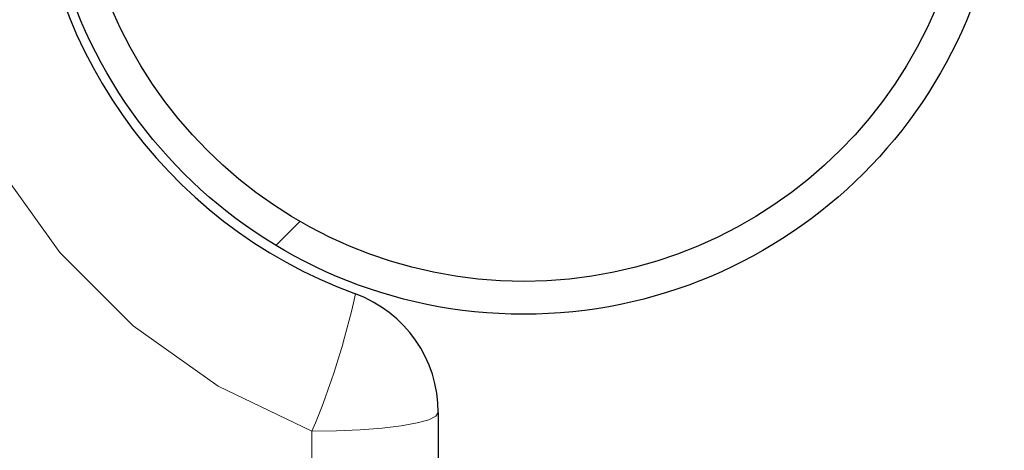
# Model space of a CAD drawing. Units: inches. Extents: x 0.4 to 8.5, y 0.1 to 10.6.
# Drawn here: x 5.5 to 5.8, y 3.2 to 3.4 of the extents above; entities that cross this region are included whole.
import ezdxf

# ---------------------------------------------------------------- set-up
doc = ezdxf.new("R2010")
doc.units = ezdxf.units.IN
doc.header["$MEASUREMENT"] = 0
doc.linetypes.add('PHANTOM', pattern=[0.49999999999999994, 0.25, -0.05, 0.05, -0.05, 0.05, -0.05])

msp = doc.modelspace()

# ---------------------------------------------------------------- hatches: boundary and pattern name
at = {"linetype": 'Continuous', "lineweight": 18}
h = msp.add_hatch(dxfattribs=at)
h.set_pattern_fill('ANSI32', style=0)
h.set_pattern_definition([(45, (0, 0), (-0.2651650429449554, 0.2651650429449554), []), (45, (0.176776695, 0), (-0.2651650429449554, 0.2651650429449554), [])])
edge = h.paths.add_edge_path(flags=0)
edge.add_arc((5.657341926173023, 3.39975168705372), 0.11875, 0, 360)
edge = h.paths.add_edge_path(flags=0)
edge.add_arc((5.657341926173023, 3.39975168705372), 0.110625, 0, 360)

# ---------------------------------------------------------------- linework, layer by layer
at = {"color": 7, "linetype": 'Continuous', "lineweight": 25}
msp.add_line((5.636248175683162, 3.256682737515749), (5.636248175683162, 3.118501747127675), dxfattribs=at)
at = {"color": 8, "linetype": 'PHANTOM', "lineweight": 18}
msp.add_line((5.604998178352464, 3.109487131265287), (5.604998178352464, 3.252097110489304), dxfattribs=at)
at = {"color": 8, "linetype": 'PHANTOM', "lineweight": 18, "flags": 128}
for points in [[(5.604998178352464, 3.252097110489304), (5.5818077879165, 3.263230155212755), (5.560835851852763, 3.278095530153342), (5.542691103129115, 3.29623886722663), (5.527741890823691, 3.317107239486746), (5.516150252231289, 3.340741713125956), (5.508555105804402, 3.365975128294058), (5.505170078241862, 3.392619167166514), (5.506200069676646, 3.419462377071463), (5.511713490151809, 3.445863832079601), (5.521518758547179, 3.470960848823389), (5.535398645705538, 3.493966423061032), (5.552961922813062, 3.514274241796711), (5.573506852976275, 3.531009301805203), (5.596641941551092, 3.543958938876557), (5.604998178352464, 3.54740644571733)], [(5.604998178352464, 3.252097110489304), (5.611094747924373, 3.252185109472732), (5.616957033952744, 3.252446173123569), (5.622359745290161, 3.252869741563804), (5.62709526391838, 3.253439974976419), (5.630981601523076, 3.254134873615557), (5.633869411912844, 3.254927744456245), (5.635647715536396, 3.255788081184229), (5.636248175683162, 3.256682737515749)]]:
    msp.add_lwpolyline(points, dxfattribs=at)
at = {"color": 7, "linetype": 'Continuous', "lineweight": 25}
for radius in [0.1187499999999999, 0.1106250000000002]:
    msp.add_circle((5.657341926173023, 3.399751687053703), radius, dxfattribs=at)
for centre, radius, start, end in [((5.657342027719895, 3.399751631438345), 0.1210937680987466, 110.0957800923178, 249.904219907683), ((5.604998176173024, 3.256682647775457), 0.03124999999999996, 0, 69.90426777419738)]:
    msp.add_arc(centre, radius, start, end, dxfattribs=at)
at = {"color": 8, "linetype": 'PHANTOM', "lineweight": 18}
msp.add_arc((5.436380061086518, 3.32411699131143), 0.1833546637092872, 336.8717860436308, 348.0110827280146, dxfattribs=at)

doc.saveas('drawing.dxf')
